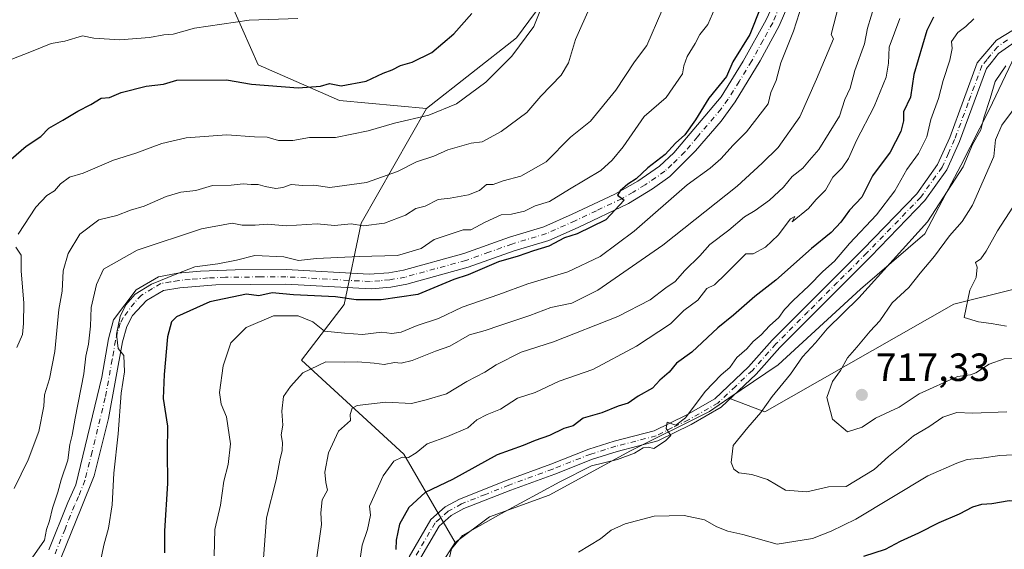
# Model space of a CAD drawing. Units: metres. Extents: x 597215 to 600670, y 4729115 to 4731478.
# Drawn here: x 598846 to 599097, y 4731056 to 4731191 of the extents above; entities that cross this region are included whole.
import ezdxf

# ---------------------------------------------------------------- set-up
doc = ezdxf.new("R2010")
doc.units = ezdxf.units.M
doc.header["$MEASUREMENT"] = 0
doc.linetypes.add('DGN Style 4', pattern=[2.638475, 1.318413, -0.659207, 0.001648, -0.659207])
for name, color, linetype, lineweight in [('Arbolado forestal CxS', 92, 'Continuous', 0), ('Camino Cxs', 7, 'Continuous', 0), ('Camino eje', 30, 'DGN Style 4', 13), ('Curva de nivel maestra', 30, 'Continuous', 30), ('Curva de nivel normal', 30, 'Continuous', 0), ('Punto de cota en terreno', 7, 'Continuous', 0), ('Rótulo de punto de cota en terreno', 7, 'Continuous', 0)]:
    doc.layers.add(name, color=color, linetype=linetype, lineweight=lineweight)
doc.styles.add('Style-Arial', font='txt')

# ---------------------------------------------------------------- blocks, each defined once
blk = doc.blocks.new('*U6')
at = {"layer": 'Arbolado forestal CxS', "color": 92, "linetype": 'Continuous', "lineweight": 0}
blk.add_polyline3d([(599100.3691, 4731183.4805, 709.1447), (599092.9669, 4731167.8145, 709.8178), (599085.6847, 4731153.6597, 709.3704), (599080.9619, 4731144.6523, 709.0754), (599076.5739, 4731136.2837, 709.6722), (599060.1889, 4731122.1919, 707.855), (599039.2347, 4731102.9553, 706.7984), (599026.6551, 4731094.4291, 705.6629), (599021.7177, 4731091.0827, 705.2198), (599001.6101, 4731081.0507, 704.4754), (598980.8993, 4731069.7321, 705.5507), (598965.7669, 4731064.2713, 704.2859), (598957.0249, 4731057.7005, 703.9746), (598943.9559, 4731080.2207, 693.9931), (598917.8567, 4731104.1457, 683.1468), (598928.7319, 4731118.2827, 675.3836), (598933.0823, 4731138.9449, 663.7119), (598949.7397, 4731168.1391, 653.556), (598972.5855, 4731186.1383, 653.4999), (598982.2781, 4731199.2917, 654.9545)], dxfattribs=at)
blk = doc.blocks.new('*U9')
at = {"layer": 'Arbolado forestal CxS', "color": 92, "linetype": 'Continuous', "lineweight": 0}
blk.add_polyline3d([(598947.8357, 4731043.4975, 701.346), (598957.0249, 4731057.7005, 703.9746), (598965.7669, 4731064.2713, 704.2859), (598980.8993, 4731069.7321, 705.5507), (599001.6101, 4731081.0507, 704.4754), (599021.7177, 4731091.0827, 705.2198), (599026.6551, 4731094.4291, 705.6629), (599035.8337, 4731090.9411, 709.1051), (599083.9719, 4731118.3419, 718.9218), (599113.2645, 4731125.6647, 724.6853), (599116.5575, 4731126.4879, 725.0006), (599125.0353, 4731126.9865, 723.5589), (599127.8449, 4731125.2519, 722.3187), (599158.6313, 4731106.2447, 709.0913), (599163.7107, 4731077.1347, 705.048), (599165.9705, 4731064.2247, 701.9337), (599172.5595, 4731026.4747, 696.5864)], dxfattribs=at)
blk = doc.blocks.new('*U13')
at = {"layer": 'Arbolado forestal CxS', "color": 92, "linetype": 'Continuous', "lineweight": 0}
blk.add_polyline3d([(598826.4587, 4731269.0585, 612.8369), (598849.5663, 4731260.7499, 617.7337), (598870.2395, 4731247.9345, 622.2007), (598878.9463, 4731244.1417, 624.1231), (598882.5887, 4731233.2151, 627.6122), (598889.5113, 4731223.5231, 630.9778), (598897.1261, 4731201.3699, 638.8594), (598906.8175, 4731179.2161, 647.7899), (598927.5867, 4731170.2159, 650.5544), (598949.7397, 4731168.1391, 653.556), (598933.0823, 4731138.9449, 663.7119), (598928.7319, 4731118.2827, 675.3836), (598917.8567, 4731104.1457, 683.1468), (598943.9559, 4731080.2207, 693.9931), (598957.0249, 4731057.7005, 703.9746), (598947.8357, 4731043.4975, 701.346)], dxfattribs=at)
blk = doc.blocks.new('5PATER')
at = {"layer": 'Punto de cota en terreno', "linetype": 'Continuous', "lineweight": 0}
h = blk.add_hatch(color=51, dxfattribs=at)
edge = h.paths.add_edge_path()
edge.add_ellipse((0, 0), major_axis=(-0.11, -0.111), ratio=0.999422, start_angle=0, end_angle=360)

msp = doc.modelspace()

# ---------------------------------------------------------------- linework, layer by layer
at = {"layer": 'Arbolado forestal CxS', "color": 92, "linetype": 'Continuous', "lineweight": 0}
for points in [[(598925.2977, 4731336.3249, 639.2134), (598929.7423, 4731311.0347, 641.524), (598949.8119, 4731296.9337, 647.0311), (598969.1047, 4731288.5291, 649.3141), (598987.1733, 4731278.1889, 654.1173), (598992.6531, 4731262.4497, 658.1702), (599003.0481, 4731251.9057, 664.7593), (598991.2787, 4731230.4447, 659.8765), (598982.2781, 4731199.2917, 654.9545), (598972.5855, 4731186.1383, 653.4999), (598949.7397, 4731168.1391, 653.556), (598927.5867, 4731170.2159, 650.5544), (598906.8175, 4731179.2161, 647.7899), (598897.1261, 4731201.3699, 638.8594), (598889.5113, 4731223.5231, 630.9778), (598882.5887, 4731233.2151, 627.6122), (598878.9463, 4731244.1417, 624.1231), (598870.2395, 4731247.9345, 622.2007), (598849.5663, 4731260.7499, 617.7337), (598826.4587, 4731269.0585, 612.8369)], [(598925.2977, 4731336.3249, 639.2134), (598929.7423, 4731311.0347, 641.524), (598949.8119, 4731296.9337, 647.0311), (598969.1047, 4731288.5291, 649.3141), (598987.1733, 4731278.1889, 654.1173), (598992.6531, 4731262.4497, 658.1702), (599003.0481, 4731251.9057, 664.7593), (598991.2787, 4731230.4447, 659.8765), (598982.2781, 4731199.2917, 654.9545), (598972.5855, 4731186.1383, 653.4999), (598949.7397, 4731168.1391, 653.556)], [(598925.2977, 4731336.3249, 639.2134), (598929.7423, 4731311.0347, 641.524), (598949.8119, 4731296.9337, 647.0311), (598969.1047, 4731288.5291, 649.3141), (598987.1733, 4731278.1889, 654.1173), (598992.6531, 4731262.4497, 658.1702), (599003.0481, 4731251.9057, 664.7593), (598991.2787, 4731230.4447, 659.8765), (598982.2781, 4731199.2917, 654.9545), (598972.5855, 4731186.1383, 653.4999), (598949.7397, 4731168.1391, 653.556)], [(598615.4783, 4731168.2619, 589.8186), (598627.7341, 4731157.7079, 595.6452), (598638.0031, 4731154.9109, 598.5403), (598647.2869, 4731157.8547, 599.6245), (598672.9275, 4731175.6473, 600.6718), (598696.5643, 4731197.1987, 606.0888), (598715.8935, 4731212.9275, 609.3738), (598736.3211, 4731235.6691, 607.7078), (598760.7213, 4731252.1609, 609.5719), (598782.6727, 4731264.7797, 610.9661), (598804.8431, 4731268.5135, 611.4992), (598826.4587, 4731269.0585, 612.8369), (598849.5663, 4731260.7499, 617.7337), (598870.2395, 4731247.9345, 622.2007), (598878.9463, 4731244.1417, 624.1231), (598882.5887, 4731233.2151, 627.6122), (598889.5113, 4731223.5231, 630.9778), (598897.1261, 4731201.3699, 638.8594), (598906.8175, 4731179.2161, 647.7899), (598927.5867, 4731170.2159, 650.5544), (598949.7397, 4731168.1391, 653.556)], [(598615.4783, 4731168.2619, 589.8186), (598627.7341, 4731157.7079, 595.6452), (598638.0031, 4731154.9109, 598.5403), (598647.2869, 4731157.8547, 599.6245), (598672.9275, 4731175.6473, 600.6718), (598696.5643, 4731197.1987, 606.0888), (598715.8935, 4731212.9275, 609.3738), (598736.3211, 4731235.6691, 607.7078), (598760.7213, 4731252.1609, 609.5719), (598782.6727, 4731264.7797, 610.9661), (598804.8431, 4731268.5135, 611.4992), (598826.4587, 4731269.0585, 612.8369), (598849.5663, 4731260.7499, 617.7337), (598870.2395, 4731247.9345, 622.2007), (598878.9463, 4731244.1417, 624.1231), (598882.5887, 4731233.2151, 627.6122), (598889.5113, 4731223.5231, 630.9778), (598897.1261, 4731201.3699, 638.8594), (598906.8175, 4731179.2161, 647.7899), (598927.5867, 4731170.2159, 650.5544), (598949.7397, 4731168.1391, 653.556)], [(599113.2645, 4731125.6647, 724.6853), (599083.9719, 4731118.3419, 718.9218), (599035.8337, 4731090.9411, 709.1051), (599026.6551, 4731094.4291, 705.6629), (599039.2347, 4731102.9553, 706.7984), (599060.1889, 4731122.1919, 707.855), (599076.5739, 4731136.2837, 709.6722), (599080.9619, 4731144.6523, 709.0754), (599085.6847, 4731153.6597, 709.3704), (599092.9669, 4731167.8145, 709.8178), (599100.3691, 4731183.4805, 709.1447)], [(599100.3691, 4731183.4805, 709.1447), (599092.9669, 4731167.8145, 709.8178), (599085.6847, 4731153.6597, 709.3704), (599080.9619, 4731144.6523, 709.0754), (599076.5739, 4731136.2837, 709.6722), (599060.1889, 4731122.1919, 707.855), (599039.2347, 4731102.9553, 706.7984), (599026.6551, 4731094.4291, 705.6629)], [(598949.7397, 4731168.1391, 653.556), (598933.0823, 4731138.9449, 663.7119), (598928.7319, 4731118.2827, 675.3836), (598917.8567, 4731104.1457, 683.1468), (598943.9559, 4731080.2207, 693.9931), (598957.0249, 4731057.7005, 703.9746)], [(598949.7397, 4731168.1391, 653.556), (598933.0823, 4731138.9449, 663.7119), (598928.7319, 4731118.2827, 675.3836), (598917.8567, 4731104.1457, 683.1468), (598943.9559, 4731080.2207, 693.9931), (598957.0249, 4731057.7005, 703.9746)], [(599026.6551, 4731094.4291, 705.6629), (599035.8337, 4731090.9411, 709.1051), (599083.9719, 4731118.3419, 718.9218), (599113.2645, 4731125.6647, 724.6853), (599116.5575, 4731126.4879, 725.0006), (599125.0353, 4731126.9865, 723.5589), (599127.8449, 4731125.2519, 722.3187), (599158.6313, 4731106.2447, 709.0913), (599163.7107, 4731077.1347, 705.048), (599165.9705, 4731064.2247, 701.9337), (599172.5595, 4731026.4747, 696.5864)], [(599026.6551, 4731094.4291, 705.6629), (599021.7177, 4731091.0827, 705.2198), (599001.6101, 4731081.0507, 704.4754), (598980.8993, 4731069.7321, 705.5507), (598965.7669, 4731064.2713, 704.2859), (598957.0249, 4731057.7005, 703.9746)], [(598957.0249, 4731057.7005, 703.9746), (598947.8357, 4731043.4975, 701.346), (598942.4693, 4731029.6459, 700.6193), (598934.2975, 4731019.4259, 699.6392), (598925.7371, 4731011.1879, 698.7838), (598921.6805, 4730995.2087, 699.1547), (598915.2555, 4730972.1853, 695.6255), (598909.3231, 4730954.8891, 694.0483), (598908.4689, 4730953.3511, 693.7443)], [(598957.0249, 4731057.7005, 703.9746), (598947.8357, 4731043.4975, 701.346), (598942.4693, 4731029.6459, 700.6193), (598934.2975, 4731019.4259, 699.6392), (598925.7371, 4731011.1879, 698.7838), (598921.6805, 4730995.2087, 699.1547), (598915.2555, 4730972.1853, 695.6255), (598909.3231, 4730954.8891, 694.0483), (598908.4689, 4730953.3511, 693.7443)]]:
    msp.add_polyline3d(points, dxfattribs=at)
at = {"layer": 'Camino Cxs', "color": 7, "linetype": 'Continuous', "lineweight": 0}
for points in [[(598853.5401, 4731055.8101, 670.1068), (598858.4201, 4731067.8901, 669.825), (598860.3901, 4731072.3501, 670.8524), (598867.0601, 4731099.8101, 672.5832), (598868.7301, 4731109.5501, 672.9922), (598870.0601, 4731114.3701, 673.262), (598875.7801, 4731121.9701, 674.9018), (598881.4601, 4731125.3401, 674.7325), (598886.3801, 4731126.2101, 675.2527), (598892.1801, 4731126.7701, 676.5081), (598900.9501, 4731127.1201, 677.3775), (598913.9801, 4731127.1701, 674.9556), (598935.1101, 4731125.9501, 677.8532), (598940.1001, 4731126.3701, 680.9337), (598943.8401, 4731127.0501, 681.8878), (598959.1801, 4731131.2501, 681.6281), (598970.8601, 4731135.4101, 679.2419), (598979.5801, 4731138.0501, 679.3979), (598986.7801, 4731141.2501, 680.5715), (598997.6601, 4731146.3701, 685.0054), (599003.4601, 4731149.6801, 683.9799), (599008.9901, 4731153.4601, 680.6701), (599012.6601, 4731156.8501, 680.4164), (599024.6701, 4731171.1501, 683.9954), (599030.3301, 4731180.2001, 686.3643), (599036.1301, 4731190.7101, 683.7335), (599044.7401, 4731209.1701, 686.6984)], [(598853.5401, 4731055.8101, 670.1068), (598858.4201, 4731067.8901, 669.825), (598860.3901, 4731072.3501, 670.8524), (598867.0601, 4731099.8101, 672.5832), (598868.7301, 4731109.5501, 672.9922), (598870.0601, 4731114.3701, 673.262), (598875.7801, 4731121.9701, 674.9018), (598881.4601, 4731125.3401, 674.7325), (598886.3801, 4731126.2101, 675.2527), (598892.1801, 4731126.7701, 676.5081), (598900.9501, 4731127.1201, 677.3775), (598913.9801, 4731127.1701, 674.9556), (598935.1101, 4731125.9501, 677.8532), (598940.1001, 4731126.3701, 680.9337), (598943.8401, 4731127.0501, 681.8878), (598959.1801, 4731131.2501, 681.6281), (598970.8601, 4731135.4101, 679.2419), (598979.5801, 4731138.0501, 679.3979), (598986.7801, 4731141.2501, 680.5715), (598997.6601, 4731146.3701, 685.0054), (599003.4601, 4731149.6801, 683.9799), (599008.9901, 4731153.4601, 680.6701), (599012.6601, 4731156.8501, 680.4164), (599024.6701, 4731171.1501, 683.9954), (599030.3301, 4731180.2001, 686.3643), (599036.1301, 4731190.7101, 683.7335), (599044.7401, 4731209.1701, 686.6984)], [(599045.4001, 4731203.0201, 687.9714), (599039.5101, 4731189.2101, 684.7866), (599034.6201, 4731180.2801, 686.3992), (599028.2401, 4731169.8501, 685.3516), (599024.6901, 4731164.9501, 684.286), (599018.2001, 4731157.3501, 686.9094), (599011.6801, 4731150.8801, 685.0834), (599007.2001, 4731147.6801, 686.3967), (599001.1101, 4731144.0101, 686.3445), (598988.3101, 4731137.9001, 678.4376), (598980.8701, 4731134.5901, 681.3666), (598972.0101, 4731131.9101, 678.7868), (598960.2901, 4731127.7301, 679.3636), (598944.6601, 4731123.4501, 681.9208), (598940.5801, 4731122.7101, 682.1347), (598935.6001, 4731122.2601, 679.7564), (598913.8801, 4731123.4801, 676.7757), (598896.0301, 4731123.2701, 676.0748), (598886.8801, 4731122.5501, 674.0967), (598882.7601, 4731121.8301, 674.2838), (598878.4501, 4731119.3201, 674.5969), (598874.8701, 4731115.4601, 673.7323), (598873.4201, 4731112.7101, 672.8744), (598872.3301, 4731108.7401, 672.7936), (598868.7601, 4731089.2401, 673.6889), (598865.1201, 4731074.7001, 672.6534), (598861.8101, 4731066.4501, 670.4605), (598856.7301, 4731053.8601, 670.9792)], [(599045.4001, 4731203.0201, 687.9714), (599039.5101, 4731189.2101, 684.7866), (599034.6201, 4731180.2801, 686.3992), (599028.2401, 4731169.8501, 685.3516), (599024.6901, 4731164.9501, 684.286), (599018.2001, 4731157.3501, 686.9094), (599011.6801, 4731150.8801, 685.0834), (599007.2001, 4731147.6801, 686.3967), (599001.1101, 4731144.0101, 686.3445), (598988.3101, 4731137.9001, 678.4376), (598980.8701, 4731134.5901, 681.3666), (598972.0101, 4731131.9101, 678.7868), (598960.2901, 4731127.7301, 679.3636), (598944.6601, 4731123.4501, 681.9208), (598940.5801, 4731122.7101, 682.1347), (598935.6001, 4731122.2601, 679.7564), (598913.8801, 4731123.4801, 676.7757), (598896.0301, 4731123.2701, 676.0748), (598886.8801, 4731122.5501, 674.0967), (598882.7601, 4731121.8301, 674.2838), (598878.4501, 4731119.3201, 674.5969), (598874.8701, 4731115.4601, 673.7323), (598873.4201, 4731112.7101, 672.8744), (598872.3301, 4731108.7401, 672.7936), (598868.7601, 4731089.2401, 673.6889), (598865.1201, 4731074.7001, 672.6534), (598861.8101, 4731066.4501, 670.4605), (598856.7301, 4731053.8601, 670.9792)], [(598945.2601, 4731054.0501, 703.5825), (598950.8201, 4731063.5701, 703.5141), (598954.4201, 4731066.7701, 704.0559), (598958.0601, 4731068.7701, 704.2852), (598970.2201, 4731073.5701, 705.6844), (598981.3801, 4731077.6501, 707.3516), (598991.0601, 4731081.4901, 710.3946), (598997.5001, 4731083.4901, 708.9795), (599007.6601, 4731086.1301, 709.5466), (599015.7801, 4731090.1301, 708.0804), (599023.0601, 4731094.2901, 708.1707), (599031.7001, 4731102.4501, 707.6182), (599037.6601, 4731109.1701, 707.3553), (599045.9001, 4731117.4101, 707.8985), (599060.8601, 4731132.3601, 708.9272), (599074.5001, 4731146.4401, 709.4351), (599079.7801, 4731153.8801, 710.9583), (599082.9001, 4731160.7601, 710.3511), (599089.9001, 4731179.7201, 711.2439), (599091.3601, 4731181.4701, 710.8421), (599094.8201, 4731185.5101, 710.6689), (599099.1401, 4731188.1301, 710.3061)], [(598945.2601, 4731054.0501, 703.5825), (598950.8201, 4731063.5701, 703.5141), (598954.4201, 4731066.7701, 704.0559), (598958.0601, 4731068.7701, 704.2852), (598970.2201, 4731073.5701, 705.6844), (598981.3801, 4731077.6501, 707.3516), (598991.0601, 4731081.4901, 710.3946), (598997.5001, 4731083.4901, 708.9795), (599007.6601, 4731086.1301, 709.5466), (599015.7801, 4731090.1301, 708.0804), (599023.0601, 4731094.2901, 708.1707), (599031.7001, 4731102.4501, 707.6182), (599037.6601, 4731109.1701, 707.3553), (599045.9001, 4731117.4101, 707.8985), (599060.8601, 4731132.3601, 708.9272), (599074.5001, 4731146.4401, 709.4351), (599079.7801, 4731153.8801, 710.9583), (599082.9001, 4731160.7601, 710.3511), (599089.9001, 4731179.7201, 711.2439), (599091.3601, 4731181.4701, 710.8421), (599094.8201, 4731185.5101, 710.6689), (599099.1401, 4731188.1301, 710.3061)], [(599100.3901, 4731185.7301, 712.0016), (599095.3001, 4731182.1201, 712.0005), (599093.4601, 4731179.8001, 712.0854), (599092.2601, 4731178.3601, 711.7813), (599085.3801, 4731159.7401, 712.9465), (599082.1201, 4731152.5401, 712.514), (599076.5701, 4731144.7201, 711.9512), (599062.7701, 4731130.4801, 710.1884), (599039.6101, 4731107.3201, 709.0757), (599033.6301, 4731100.5801, 709.7182), (599024.6701, 4731092.1101, 710.0199), (599017.0401, 4731087.7501, 708.1295), (599008.6001, 4731083.6001, 710.1676), (598998.2401, 4731080.9001, 709.7928), (598991.9501, 4731078.9501, 710.7032), (598982.3401, 4731075.1401, 706.9438), (598971.1701, 4731071.0601, 705.9991), (598959.2001, 4731066.3301, 704.4245), (598955.9801, 4731064.5601, 704.2624), (598952.9201, 4731061.8401, 703.3099), (598947.6901, 4731052.8801, 703.0798)], [(599100.3901, 4731185.7301, 712.0016), (599095.3001, 4731182.1201, 712.0005), (599093.4601, 4731179.8001, 712.0854), (599092.2601, 4731178.3601, 711.7813), (599085.3801, 4731159.7401, 712.9465), (599082.1201, 4731152.5401, 712.514), (599076.5701, 4731144.7201, 711.9512), (599062.7701, 4731130.4801, 710.1884), (599039.6101, 4731107.3201, 709.0757), (599033.6301, 4731100.5801, 709.7182), (599024.6701, 4731092.1101, 710.0199), (599017.0401, 4731087.7501, 708.1295), (599008.6001, 4731083.6001, 710.1676), (598998.2401, 4731080.9001, 709.7928), (598991.9501, 4731078.9501, 710.7032), (598982.3401, 4731075.1401, 706.9438), (598971.1701, 4731071.0601, 705.9991), (598959.2001, 4731066.3301, 704.4245), (598955.9801, 4731064.5601, 704.2624), (598952.9201, 4731061.8401, 703.3099), (598947.6901, 4731052.8801, 703.0798)]]:
    msp.add_polyline3d(points, dxfattribs=at)
at = {"layer": 'Camino eje', "color": 30, "linetype": 'DGN Style 4', "lineweight": 13}
for points in [[(599040.7651, 4731196.8651, 684.2334), (599037.8201, 4731189.9601, 683.4661), (599035.3751, 4731185.4951, 683.8566), (599032.4751, 4731180.2401, 685.7971), (599029.2851, 4731175.0251, 685.9712), (599026.4551, 4731170.5001, 684.2931), (599024.6801, 4731168.0501, 683.1357), (599018.6751, 4731160.9001, 681.6665), (599015.4301, 4731157.1001, 683.8938), (599012.1701, 4731153.8651, 682.8412), (599010.3351, 4731152.1701, 682.7002), (599008.0951, 4731150.5701, 682.8222), (599005.3301, 4731148.6801, 684.7799), (599002.2851, 4731146.8451, 685.164), (598999.3851, 4731145.1901, 685.4079), (598992.9851, 4731142.1351, 680.5051), (598987.5451, 4731139.5751, 679.4249), (598980.2251, 4731136.3201, 679.8644), (598971.4351, 4731133.6601, 678.4115), (598965.5951, 4731131.5801, 680.2744), (598959.7351, 4731129.4901, 680.4392), (598944.2501, 4731125.2501, 681.9483), (598940.3401, 4731124.5401, 681.5403), (598937.8501, 4731124.3151, 680.0484), (598935.3551, 4731124.1051, 678.6892), (598924.4951, 4731124.7151, 677.2374), (598913.9301, 4731125.3251, 675.86), (598907.4151, 4731125.3001, 676.0343), (598898.4901, 4731125.1951, 676.897), (598894.1051, 4731125.0201, 676.1803), (598889.5301, 4731124.6601, 675.2043), (598886.6301, 4731124.3801, 674.6861), (598884.5701, 4731124.0201, 674.4586), (598882.1101, 4731123.5851, 674.3267), (598879.9551, 4731122.3301, 674.6805), (598877.1151, 4731120.6451, 674.768), (598875.3251, 4731118.7151, 674.2468), (598872.4651, 4731114.9151, 673.3038), (598871.7401, 4731113.5401, 672.9373), (598871.0751, 4731111.1301, 672.7851), (598870.5301, 4731109.1451, 672.8725), (598869.6951, 4731104.2751, 673.4338), (598867.9101, 4731094.5251, 672.1872), (598864.5751, 4731080.7951, 673.5087), (598862.7551, 4731073.5251, 671.3899), (598861.1001, 4731069.4001, 670.387), (598860.1151, 4731067.1701, 670.02), (598857.6751, 4731061.1301, 670.1574), (598855.1351, 4731054.8351, 670.4454)], [(599097.6051, 4731185.6201, 711.1779), (599095.0601, 4731183.8151, 711.1954), (599093.3301, 4731181.7951, 710.8987), (599092.4101, 4731180.6351, 710.8558), (599091.0801, 4731179.0401, 711.3643), (599087.5801, 4731169.5601, 710.0081), (599084.1401, 4731160.2501, 711.5304), (599082.5801, 4731156.8101, 710.4818), (599080.9501, 4731153.2101, 711.6004), (599075.5351, 4731145.5801, 710.5066), (599061.8151, 4731131.4201, 709.2309), (599054.3301, 4731123.9351, 708.6077), (599046.8501, 4731116.4601, 708.2938), (599038.6351, 4731108.2451, 708.0673), (599032.6651, 4731101.5151, 708.1143), (599028.3451, 4731097.4351, 708.6685), (599023.8651, 4731093.2001, 708.7526), (599016.4101, 4731088.9401, 708.0711), (599012.3501, 4731086.9401, 708.042), (599008.1301, 4731084.8651, 709.7116), (599002.9501, 4731083.5151, 709.4183), (598997.8701, 4731082.1951, 708.7871), (598991.5051, 4731080.2201, 710.5191), (598981.8601, 4731076.3951, 707.0696), (598970.6951, 4731072.3151, 705.1144), (598964.7101, 4731069.9501, 704.7168), (598958.6301, 4731067.5501, 703.8204), (598955.2001, 4731065.6651, 704.0612), (598951.8701, 4731062.7051, 703.1025), (598946.4751, 4731053.4651, 703.2453)]]:
    msp.add_polyline3d(points, dxfattribs=at)
at = {"layer": 'Curva de nivel maestra', "color": 30, "linetype": 'Continuous', "lineweight": 30, "flags": 128}
for points, elevation in [([(599034.81, 4731194.0401), (599031.97, 4731187.0001), (599027.72, 4731180.0001), (599026.08, 4731176.2801), (599021.57, 4731170.7801), (599018.2, 4731165.2801), (599015.42, 4731161.4401), (599013.06, 4731159.3301), (599010.42, 4731156.4001), (599006.03, 4731153.0401), (599003.09, 4731150.2401), (599000.96, 4731148.9001), (598999.03, 4731147.2001), (598998.34, 4731146.0801), (598999.99, 4731144.7901), (598995.37, 4731139.8201), (598988.02, 4731136.2701), (598984.8, 4731135.2101), (598980.83, 4731133.1201), (598976.96, 4731131.9001), (598973, 4731130.5301), (598968, 4731129.1501), (598960.33, 4731125.7901), (598956.67, 4731124.6501), (598947.46, 4731120.8301), (598938.14, 4731119.4701), (598931.82, 4731119.4901), (598926.53, 4731120.1901), (598915.84, 4731120.7201), (598910.37, 4731121.2401), (598907, 4731120.5101), (598903.85, 4731120.9101), (598894.53, 4731118.9901), (598886.02, 4731115.1001), (598884.82, 4731113.8501), (598883.74, 4731110.0801), (598882.96, 4731100.4401), (598882.65, 4731094.3301), (598883.78, 4731087.3301), (598883.69, 4731080.8601), (598883.8, 4731072.7301), (598883.04, 4731060.6501), (598882.98, 4731055.0801)], 675), ([(598840.76, 4731152.5401), (598847.79, 4731158.5401), (598851.49, 4731161.0301), (598853.53, 4731163.1301), (598857.13, 4731165.1501), (598860.93, 4731167.4801), (598864.25, 4731169.1601), (598866.9, 4731170.7701), (598869, 4731170.9601), (598872, 4731172.2001), (598878.33, 4731173.8301), (598882.78, 4731174.3601), (598886.14, 4731175.3601), (598898.82, 4731175.4201), (598905.13, 4731174.3701), (598917.05, 4731173.3801), (598922.68, 4731173.7901), (598925.01, 4731174.5101), (598928, 4731173.8801), (598934.33, 4731175.0901), (598938.67, 4731177.1401), (598941, 4731177.9501), (598943.1, 4731179.0801), (598946.07, 4731179.9401), (598951.06, 4731182.3901), (598956.67, 4731187.1601), (598961.27, 4731192.3301)], 650), ([(599078.8, 4731191.3401), (599077.04, 4731188.0301), (599073.79, 4731176.8001), (599072.89, 4731171.0301), (599071.16, 4731167.3301), (599071.11, 4731165.0001), (599070.46, 4731162.3301), (599067.74, 4731157.0001), (599063.26, 4731151.0001), (599060.54, 4731145.5701), (599057.35, 4731142.2701), (599055.13, 4731139.1801), (599052.7, 4731136.6001), (599047.7, 4731132.5601), (599038.62, 4731124.4901), (599033.31, 4731120.2801), (599027.82, 4731115.5701), (599023.89, 4731112.3601), (599017.23, 4731106.1801), (599013.35, 4731103.3101), (599011.45, 4731101.0801), (599009.09, 4731099.0001), (599007.24, 4731097.0001), (599003.6, 4731094.9801), (599001, 4731093.2001), (598998.45, 4731092.4301), (598994.31, 4731090.7401), (598989.58, 4731089.3201), (598987, 4731087.4401), (598984.67, 4731086.7001), (598981, 4731084.9301), (598977.33, 4731083.7101), (598974.33, 4731082.4001), (598967.67, 4731079.9801), (598956.33, 4731073.7501), (598949.33, 4731070.4201), (598945.24, 4731066.6301), (598942.79, 4731062.3901), (598942, 4731058.3401), (598941.9, 4731055.9301)], 700), ([(599061, 4731054.2201), (599066.52, 4731056.0601), (599070.39, 4731058.0701), (599075.04, 4731060.1801), (599080.22, 4731062.8301), (599085.39, 4731065.0101), (599088.8, 4731066.7901), (599091.06, 4731067.4601), (599093.58, 4731067.6601), (599098.06, 4731068.4201), (599108.28, 4731067.9701), (599122.13, 4731068.3901), (599127.28, 4731068.1401), (599131.15, 4731067.7701), (599135.27, 4731066.0601), (599137.76, 4731064.4701), (599142.1, 4731062.4001), (599145.05, 4731059.8501), (599147.76, 4731059.0201), (599150.77, 4731056.8501), (599153.16, 4731056.4601), (599155.79, 4731057.6401), (599159.44, 4731056.9601), (599167.36, 4731052.9201)], 700)]:
    msp.add_lwpolyline(points, dxfattribs=dict(at, elevation=elevation))
at = {"layer": 'Curva de nivel normal', "color": 30, "linetype": 'Continuous', "lineweight": 0, "flags": 128}
for points, elevation in [([(598845.78, 4731136.1801), (598850.29, 4731143.0601), (598853.03, 4731145.9801), (598855, 4731147.1901), (598856.49, 4731149.0001), (598858.83, 4731150.6401), (598862.32, 4731151.6801), (598870, 4731154.9601), (598875.67, 4731156.8101), (598882.33, 4731159.2201), (598888.48, 4731160.6501), (598898.85, 4731161.4501), (598905.9, 4731160.9001), (598909.15, 4731160.8201), (598912.01, 4731160.0101), (598915.63, 4731159.9701), (598919.89, 4731160.7901), (598926.53, 4731160.7801), (598934.88, 4731162.4701), (598941.51, 4731164.4201), (598950.33, 4731166.4401), (598957.33, 4731169.3701), (598964.8, 4731174.8401), (598971.45, 4731181.4501), (598977.06, 4731189.0001), (598980.13, 4731196.9301)], 655), ([(599046.16, 4731197.3801), (599043.14, 4731187.7801), (599039.86, 4731179.7401), (599038.74, 4731175.2301), (599037.34, 4731172.2501), (599036.67, 4731169.3001), (599031.12, 4731162.2201), (599027.73, 4731158.7901), (599024.64, 4731155.3301), (599021.93, 4731153.0001), (599016.04, 4731148.7101), (599002.54, 4731136.9401), (598993.87, 4731130.4601), (598985.67, 4731126.5701), (598975.52, 4731123.5201), (598968.1, 4731120.8201), (598958.75, 4731117.5801), (598952.77, 4731114.7101), (598947.33, 4731112.9401), (598943.29, 4731111.2201), (598940.84, 4731110.9201), (598938.29, 4731111.2201), (598933.38, 4731110.6201), (598928.85, 4731111.0201), (598923.71, 4731111.4701), (598920.75, 4731113.8201), (598916.99, 4731115.3701), (598910.75, 4731115.3701), (598903.76, 4731112.4101), (598899.87, 4731108.5601), (598897.97, 4731102.6301), (598897.04, 4731095.8601), (598897.39, 4731092.9301), (598898.75, 4731089.7201), (598899.83, 4731082.8301), (598899.25, 4731077.5801), (598898.1, 4731073.3201), (598897.28, 4731067.2001), (598895.78, 4731061.0101), (598895.61, 4731054.2901)], 680), ([(598991.44, 4731194.2801), (598987.64, 4731185.6701), (598985.86, 4731179.7501), (598984, 4731176.6601), (598978.81, 4731171.3201), (598975.2, 4731167.0901), (598968.71, 4731162.3201), (598963.85, 4731159.6601), (598961.05, 4731159.3501), (598955.13, 4731157.6501), (598951.53, 4731155.9901), (598947.13, 4731154.5901), (598942.33, 4731152.0801), (598934.43, 4731149.2901), (598925.06, 4731148.0601), (598921, 4731148.6701), (598918.19, 4731148.5601), (598915.21, 4731148.8401), (598913.12, 4731148.0301), (598911.35, 4731147.8201), (598908.6, 4731148.2801), (598906.87, 4731148.8401), (598905.04, 4731148.8001), (598903.07, 4731149.0101), (598899.99, 4731148.6501), (598895.2, 4731148.5401), (598890.97, 4731147.3001), (598887.16, 4731146.8201), (598883.46, 4731145.7501), (598877.79, 4731143.2801), (598874.36, 4731142.2601), (598870.83, 4731140.9401), (598866.29, 4731139.8101), (598861.44, 4731136.2101), (598858.45, 4731131.2801), (598857.21, 4731126.8101), (598856.91, 4731121.7001), (598856.08, 4731117.0001), (598855.07, 4731106.3301), (598853.73, 4731099.3301), (598852.46, 4731095.2501), (598852.26, 4731092.4101), (598851.02, 4731085.9701), (598848.28, 4731078.7801), (598844.75, 4731071.4701)], 660), ([(599023.1, 4731193.5701), (599021.33, 4731189.4801), (599019.26, 4731187.0001), (599018.07, 4731184.6701), (599016.05, 4731181.3401), (599015.17, 4731179.0101), (599014.83, 4731176.9401), (599010.71, 4731170.9601), (599005.13, 4731166.1001), (598999.74, 4731158.3601), (598996.93, 4731155.0001), (598994.07, 4731152.3701), (598986.12, 4731147.6501), (598981, 4731144.5001), (598977.33, 4731143.4001), (598974.67, 4731142.0601), (598971.35, 4731141.2601), (598968.67, 4731141.1001), (598964.67, 4731139.2301), (598960.99, 4731137.3101), (598959, 4731137.2701), (598951.67, 4731134.8001), (598948.33, 4731132.5201), (598942.33, 4731130.7601), (598932.52, 4731130.5201), (598921.73, 4731130.0001), (598917.1, 4731129.4401), (598913.35, 4731130.3801), (598906, 4731130.7501), (598901.31, 4731129.5901), (598896.59, 4731128.6101), (598890.73, 4731127.8701), (598886.18, 4731126.1101), (598879.72, 4731123.4301), (598875.53, 4731120.9101), (598873.16, 4731118.2001), (598871.69, 4731115.2101), (598870.79, 4731110.7001), (598871.25, 4731107.0901), (598872.67, 4731105.2701), (598872.82, 4731101.1701), (598871.99, 4731095.6701), (598871.21, 4731085.3301), (598870.08, 4731075.3301), (598869.68, 4731067.3301), (598868.74, 4731061.3301), (598867.6, 4731057.0001), (598866.65, 4731052.5401)], 670), ([(599054.63, 4731194.5001), (599052.75, 4731187.0001), (599053.31, 4731185.8501), (599048.98, 4731175.5701), (599044.76, 4731166.0001), (599039.23, 4731158.2201), (599035.14, 4731154.2001), (599028.79, 4731148.4201), (599009.86, 4731133.3301), (598993.33, 4731121.8801), (598986.67, 4731118.6001), (598981.33, 4731117.5501), (598976, 4731115.4801), (598968.33, 4731112.9501), (598964.67, 4731111.6401), (598960.67, 4731110.5401), (598955.67, 4731107.6601), (598952, 4731106.3701), (598946.04, 4731104.0101), (598943.27, 4731103.3501), (598941.51, 4731103.5101), (598938.9, 4731102.9801), (598936.4, 4731103.3801), (598932.19, 4731103.6501), (598928.7, 4731103.5801), (598924.03, 4731103.6701), (598918.2, 4731100.9001), (598915.07, 4731097.3801), (598913.29, 4731094.8701), (598912.91, 4731091.1201), (598913.15, 4731087.6101), (598912.73, 4731085.1001), (598913.03, 4731083.1201), (598912.96, 4731081.0901), (598912.35, 4731078.6801), (598911.39, 4731073.6701), (598908.98, 4731064.0001), (598908.16, 4731052.5201)], 685), ([(599063.79, 4731194.6801), (599062, 4731188.5801), (599061.18, 4731184.6301), (599058.75, 4731177.8001), (599057.52, 4731173.3301), (599056.21, 4731170.4501), (599054.8, 4731166.1501), (599049.54, 4731157.6701), (599047.17, 4731155.0001), (599045.53, 4731153.0001), (599042.81, 4731150.8801), (599040.58, 4731148.1501), (599037, 4731144.8601), (599033.33, 4731142.2001), (599030.67, 4731140.6101), (599026.67, 4731137.1501), (599021.82, 4731133.5601), (599019.3, 4731130.6601), (599015.49, 4731126.9101), (599012.99, 4731124.1301), (599010.63, 4731122.5401), (599006.66, 4731119.4601), (598998.43, 4731115.1801), (598982.05, 4731108.7601), (598973.76, 4731106.1801), (598967.41, 4731102.9401), (598964.51, 4731101.0601), (598959.96, 4731098.6801), (598954.82, 4731095.5201), (598949.61, 4731094.0401), (598945.89, 4731093.0801), (598939.34, 4731093.4001), (598932.02, 4731092.6001), (598930.81, 4731091.8601), (598930.26, 4731090.2701), (598930.34, 4731088.7601), (598927.29, 4731086.0101), (598924.72, 4731080.5701), (598923.78, 4731075.5701), (598924.03, 4731073.0201), (598924.51, 4731071.0301), (598923.16, 4731068.5601), (598922.81, 4731065.3001), (598922.95, 4731062.3301), (598920.8, 4731046.8001)], 690), ([(598844.14, 4731180.7101), (598848.69, 4731182.4701), (598854.17, 4731184.7101), (598857.67, 4731185.3001), (598862.16, 4731186.6701), (598865.03, 4731186.0801), (598871.62, 4731185.6201), (598879.17, 4731186.2001), (598882.86, 4731186.9201), (598885.23, 4731187.0601), (598890.6, 4731188.5601), (598904.59, 4731190.6201), (598916.93, 4731191.0801)], 645), ([(598848.7, 4731052.9401), (598852.42, 4731058.2901), (598852.94, 4731061.0001), (598853.71, 4731063.2001), (598854.5, 4731066.4901), (598855.89, 4731070.5401), (598856.68, 4731073.6701), (598858.43, 4731078.6701), (598858.91, 4731082.6701), (598859.52, 4731085.0001), (598860.23, 4731089.3301), (598862.48, 4731100.6701), (598862.98, 4731105.1201), (598863.68, 4731108.1601), (598864.17, 4731112.7901), (598864.33, 4731117.5001), (598865.68, 4731123.3201), (598867.45, 4731127.3001), (598876.06, 4731132.1201), (598892.46, 4731137.5201), (598900.23, 4731138.9301), (598902.81, 4731138.5001), (598906.09, 4731138.4201), (598909.22, 4731138.7001), (598914, 4731138.3101), (598921.83, 4731138.7901), (598926.31, 4731138.3801), (598930.5, 4731138.7701), (598933.67, 4731138.3201), (598939, 4731138.9401), (598944.33, 4731140.9601), (598947, 4731142.7101), (598949.33, 4731143.2701), (598952.68, 4731144.9601), (598955.73, 4731145.3501), (598960.4, 4731146.1901), (598963.21, 4731147.2701), (598964.96, 4731148.8101), (598966.63, 4731148.8401), (598969.24, 4731149.7201), (598973.73, 4731150.9501), (598980.14, 4731154.5301), (598986.35, 4731160.8201), (598991.41, 4731164.9301), (598997.88, 4731172.8201), (599002.68, 4731180.0001), (599005.78, 4731184.1701), (599009.63, 4731193.0001)], 665), ([(599070.23, 4731191.0001), (599067.45, 4731183.7501), (599067.32, 4731179.6501), (599066.71, 4731176.0801), (599063.62, 4731168.6701), (599059.2, 4731160.0301), (599057.15, 4731155.4401), (599055.51, 4731153.0301), (599053.16, 4731150.6701), (599051.25, 4731147.3301), (599048.92, 4731145.0001), (599046.9, 4731142.6601), (599042.79, 4731139.3201), (599043.47, 4731140.6701), (599042.34, 4731140.0601), (599039.2, 4731135.9201), (599035.98, 4731132.8201), (599032.89, 4731131.1801), (599031, 4731131.1701), (599025.92, 4731126.0501), (599023, 4731123.3001), (599021.04, 4731122.3601), (599018.81, 4731119.3601), (599015.19, 4731116.7201), (599011.77, 4731113.3501), (599003.14, 4731107.6401), (598992.03, 4731101.7701), (598983.47, 4731098.7801), (598977.37, 4731095.8501), (598972.89, 4731094.4701), (598968.57, 4731091.6001), (598965.11, 4731090.3101), (598962.53, 4731088.9101), (598960.22, 4731086.9201), (598955.04, 4731084.6701), (598949.85, 4731082.8001), (598947.04, 4731080.5301), (598945.1, 4731079.3201), (598943.52, 4731079.4201), (598941.41, 4731078.4401), (598938.65, 4731074.6701), (598935.23, 4731067.0001), (598935.45, 4731064.6701), (598934.7, 4731061.0001), (598933.31, 4731057.0101), (598932.51, 4731051.3701)], 695), ([(599089.06, 4731190.9801), (599087, 4731189.0301), (599084.98, 4731187.4401), (599083.36, 4731185.2301), (599083.47, 4731183.4501), (599082.95, 4731180.4401), (599081.24, 4731175.3001), (599080.03, 4731170.6601), (599078.1, 4731165.3301), (599077.09, 4731160.9201), (599074.91, 4731156.6901), (599072, 4731152.6101), (599068.9, 4731147.1601), (599064.26, 4731141.0501), (599057.38, 4731133.7601), (599053.59, 4731129.3301), (599050.58, 4731126.6701), (599047.04, 4731123.0001), (599043.07, 4731119.3301), (599040.83, 4731117.0001), (599039.39, 4731115.0001), (599036.98, 4731112.8801), (599034.91, 4731110.5401), (599032.86, 4731108.8801), (599031.21, 4731107.0001), (599028.7, 4731104.8201), (599026.9, 4731102.2601), (599024.67, 4731100.4101), (599020.67, 4731096.1601), (599015.67, 4731089.4501), (599013.13, 4731087.5801), (599010.96, 4731088.3601), (599010.71, 4731086.7301), (599011.91, 4731084.9601), (599010.52, 4731083.5601), (599007.54, 4731081.6301), (599006.14, 4731081.9801), (599004.87, 4731081.8401), (599002.67, 4731080.4301), (598998.33, 4731078.8401), (598991.67, 4731077.2601), (598983.67, 4731073.1801), (598968.58, 4731065.0001), (598958.84, 4731059.5301), (598956.05, 4731056.1401), (598954.84, 4731050.9601)], 705), ([(599097.18, 4731179.0001), (599094.5, 4731175.0001), (599093.2, 4731170.7001), (599091.6, 4731165.8101), (599090.82, 4731162.7001), (599088.72, 4731159.0001), (599086.34, 4731153.3301), (599077.2, 4731139.2801), (599059.78, 4731119.9401), (599051.67, 4731112.1201), (599048.68, 4731108.5101), (599045.41, 4731104.9301), (599042.35, 4731100.5801), (599037.67, 4731094.8401), (599034.79, 4731090.7601), (599031.5, 4731086.9801), (599027.77, 4731082.3701), (599027.26, 4731078.0701), (599027.92, 4731076.3701), (599029.21, 4731075.4601), (599032.52, 4731074.9801), (599036.47, 4731073.7401), (599041.07, 4731071.0101), (599046.48, 4731070.5801), (599052.06, 4731071.8501), (599056.52, 4731071.9901), (599063.67, 4731076.3301), (599067.33, 4731079.6401), (599070.72, 4731082.3401), (599073.65, 4731084.8901), (599077.54, 4731087.1401), (599081.12, 4731089.5801), (599084.67, 4731090.8201), (599088.7, 4731090.6101), (599097.41, 4731090.9601)], 710), ([(599101.06, 4731170.5001), (599096.12, 4731163.8701), (599094.58, 4731160.1801), (599094.11, 4731155.9501), (599088.67, 4731143.5701), (599086.05, 4731139.3601), (599082.84, 4731135.7201), (599079, 4731130.5301), (599075.33, 4731126.2301), (599072.47, 4731122.6401), (599068.23, 4731118.6801), (599065.14, 4731114.1101), (599062.67, 4731111.4701), (599059.28, 4731107.4001), (599056.83, 4731104.6601), (599055.07, 4731101.4501), (599053.02, 4731098.6901), (599051.59, 4731094.5901), (599053.08, 4731089.0801), (599056.83, 4731085.8401), (599060.58, 4731087.0201), (599063.98, 4731089.3701), (599070.02, 4731092.1201), (599075.09, 4731095.5401), (599084.89, 4731099.9401), (599088.15, 4731100.4001), (599089.54, 4731100.8801), (599092.93, 4731103.1001), (599096.72, 4731104.4501), (599101.27, 4731104.6501)], 715), ([(599098.97, 4731143.0001), (599095.06, 4731137.0001), (599092.2, 4731131.8101), (599090.8, 4731129.9101), (599089.48, 4731128.9901), (599089.86, 4731127.7301), (599089.62, 4731125.1801), (599088, 4731121.9201), (599086.53, 4731114.9701), (599090.18, 4731113.8401), (599093.41, 4731113.4101), (599097.38, 4731112.7201)], 720), ([(598845.37, 4731107.3701), (598846.85, 4731110.6801), (598847.11, 4731113.4301), (598847.23, 4731118.5701), (598846.5, 4731126.8301), (598846.52, 4731130.8601), (598845.16, 4731132.8701)], 655), ([(598988.35, 4731055.2401), (598993.97, 4731058.6701), (598996.71, 4731060.8801), (599000.26, 4731062.5001), (599007.65, 4731064.4101), (599015.33, 4731064.6001), (599020.43, 4731063.5201), (599023.62, 4731061.7301), (599026.37, 4731060.6201), (599030.24, 4731059.7701), (599039, 4731057.3301), (599048, 4731058.7601), (599052.67, 4731060.5801), (599059, 4731063.6701), (599077.33, 4731074.6601), (599084.67, 4731077.9001), (599087.34, 4731078.8001), (599091.02, 4731079.2001), (599095.67, 4731079.8801), (599102.33, 4731080.1601)], 705)]:
    msp.add_lwpolyline(points, dxfattribs=dict(at, elevation=elevation))

# ---------------------------------------------------------------- block references
at = {"layer": 'Arbolado forestal CxS', "color": 92, "linetype": 'Continuous', "lineweight": 0}
for name in ['*U6', '*U13', '*U9']:
    msp.add_blockref(name, (0, 0), dxfattribs=at)
at = {"layer": 'Punto de cota en terreno', "color": 7, "linetype": 'Continuous', "lineweight": 0, "xscale": 10, "yscale": 10, "zscale": 10}
msp.add_blockref('5PATER', (599060.51, 4731095.28, 717.33), dxfattribs=at)

# ---------------------------------------------------------------- texts
at = {"layer": 'Rótulo de punto de cota en terreno', "color": 7, "linetype": 'Continuous', "lineweight": 0, "style": 'Style-Arial'}
msp.add_text('717,33', height=7, dxfattribs=at).set_placement((599064.0378, 4731098.8078))

doc.saveas('drawing.dxf')
